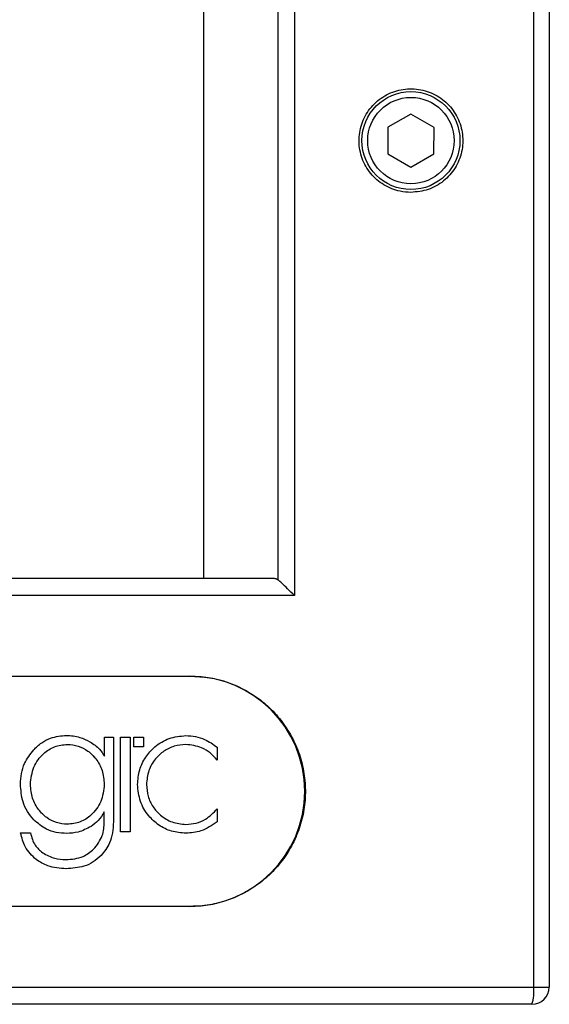
# Model space of a CAD drawing. Units: centimetres. Extents: x 2523 to 3295, y 1133 to 2920.
# Drawn here: x 2927 to 2973, y 2041 to 2126 of the extents above; entities that cross this region are included whole.
import ezdxf

# ---------------------------------------------------------------- set-up
doc = ezdxf.new("R2010")
doc.units = ezdxf.units.CM

msp = doc.modelspace()

# ---------------------------------------------------------------- linework, layer by layer
at = {"color": 7, "linetype": 'Continuous', "lineweight": -2}
for p, q in [((2971.447, 2042.223), (2971.447, 2189.223)), ((2972.799, 2189.223), (2972.799, 2042.223)), ((2950.698, 2155.223), (2950.698, 2076.223)), ((2949.282, 2077.576), (2949.282, 2153.87)), ((2942.799, 2153.723), (2942.799, 2077.723)), ((2960.802, 2118.032), (2958.801, 2116.88)), ((2962.801, 2116.875), (2960.802, 2118.032)), ((2958.801, 2116.88), (2958.798, 2114.571)), ((2962.798, 2114.565), (2962.801, 2116.875)), ((2958.798, 2114.571), (2960.796, 2113.413)), ((2960.796, 2113.413), (2962.798, 2114.565)), ((2796.676, 2077.723), (2948.923, 2077.723)), ((2950.698, 2076.223), (2794.901, 2076.223)), ((2891.643, 2069.223), (2941.643, 2069.223)), ((2930.995, 2063.294), (2930.995, 2063.294)), ((2934.216, 2062.273), (2934.216, 2063.918)), ((2934.216, 2062.273), (2934.216, 2063.918)), ((2934.216, 2063.918), (2934.991, 2063.918)), ((2934.216, 2063.918), (2934.216, 2063.918)), ((2934.991, 2063.918), (2934.991, 2056.576)), ((2935.613, 2055.708), (2935.613, 2063.919)), ((2935.613, 2055.708), (2935.613, 2063.919)), ((2935.613, 2063.919), (2936.455, 2063.919)), ((2935.613, 2063.919), (2935.613, 2063.919)), ((2936.455, 2063.919), (2936.455, 2055.708)), ((2936.77, 2063.073), (2936.77, 2063.916)), ((2936.77, 2063.916), (2936.77, 2063.916)), ((2936.77, 2063.073), (2936.77, 2063.916)), ((2936.77, 2063.916), (2937.611, 2063.916)), ((2937.611, 2063.916), (2937.611, 2063.073)), ((2941.276, 2063.284), (2941.276, 2063.284)), ((2928.082, 2062.822), (2928.082, 2062.822)), ((2936.77, 2063.073), (2936.77, 2063.073)), ((2937.611, 2063.073), (2936.77, 2063.073)), ((2943.984, 2063.053), (2943.984, 2061.933)), ((2943.984, 2061.933), (2943.984, 2061.933)), ((2926.933, 2059.839), (2926.933, 2059.839)), ((2934.202, 2059.823), (2934.202, 2059.823)), ((2937.085, 2059.814), (2937.085, 2059.814)), ((2934.202, 2056.562), (2934.202, 2057.432)), ((2934.202, 2056.562), (2934.202, 2057.432)), ((2943.984, 2057.694), (2943.984, 2056.575)), ((2943.984, 2057.694), (2943.984, 2057.694)), ((2928.082, 2056.75), (2928.082, 2056.75)), ((2930.995, 2056.352), (2930.995, 2056.352)), ((2934.202, 2056.562), (2934.202, 2056.562)), ((2941.276, 2056.344), (2941.276, 2056.344)), ((2926.946, 2055.6), (2927.801, 2055.6)), ((2926.946, 2055.6), (2926.946, 2055.6)), ((2936.455, 2055.708), (2935.613, 2055.708)), ((2935.613, 2055.708), (2935.613, 2055.708)), ((2933.28, 2054.182), (2933.28, 2054.182)), ((2928.296, 2053.286), (2928.296, 2053.286)), ((2930.862, 2053.286), (2930.862, 2053.286)), ((2941.643, 2049.223), (2891.643, 2049.223)), ((2774.151, 2042.223), (2971.447, 2042.223)), ((2971.447, 2042.223), (2972.799, 2042.223)), ((2971.299, 2040.723), (2774.299, 2040.723))]:
    msp.add_line(p, q, dxfattribs=at)
for radius in [4.25, 3.75]:
    msp.add_circle((2960.799, 2115.723), radius, dxfattribs=at)
for centre, radius, start, end in [((2941.588, 2059.223), 10, 270.04332, 89.95668), ((2967.535, 2041.851), 3.93, 343.31013, 5.42232), ((2971.299, 2042.223), 1.5, 270, 0)]:
    msp.add_arc(centre, radius, start, end, dxfattribs=at)
for points, knots in [([(2960.799, 2111.223), (2961.307, 2111.273), (2962.322, 2111.373), (2963.672, 2112.153), (2964.696, 2113.302), (2965.277, 2114.732), (2965.352, 2116.267), (2964.918, 2117.739), (2964.022, 2118.984), (2962.765, 2119.866), (2961.282, 2120.284), (2959.742, 2120.186), (2958.319, 2119.581), (2957.179, 2118.539), (2956.45, 2117.179), (2956.214, 2115.659), (2956.492, 2114.149), (2957.253, 2112.814), (2958.411, 2111.812), (2959.663, 2111.294), (2960.483, 2111.242), (2960.799, 2111.223)], [0, 0, 0, 0, 0.053963, 0.107928, 0.161806, 0.215476, 0.26894, 0.322303, 0.375716, 0.429306, 0.483115, 0.53708, 0.591072, 0.64496, 0.698666, 0.752191, 0.805606, 0.859022, 0.91255, 0.966259, 1, 1, 1, 1]), ([(2948.923, 2077.723), (2949.025, 2077.705), (2949.149, 2077.685), (2949.262, 2077.592), (2949.282, 2077.576)], [0, 0, 0, 0, 0.827558, 1, 1, 1, 1]), ([(2950.698, 2076.223), (2950.696, 2076.224), (2950.497, 2076.423), (2950.118, 2076.797), (2949.616, 2077.278), (2949.383, 2077.485), (2949.282, 2077.576)], [0, 0, 0, 0, 0.003578, 0.389789, 0.734018, 1, 1, 1, 1]), ([(2941.643, 2069.223), (2942.207, 2069.194), (2943.334, 2069.138), (2944.976, 2068.699), (2946.523, 2068.005), (2947.933, 2067.06), (2949.16, 2065.887), (2950.176, 2064.53), (2950.944, 2063.018), (2951.452, 2061.403), (2951.676, 2059.727), (2951.622, 2058.038), (2951.279, 2056.385), (2950.671, 2054.811), (2949.803, 2053.364), (2948.709, 2052.078), (2947.411, 2050.998), (2945.951, 2050.144), (2944.366, 2049.555), (2942.91, 2049.262), (2941.996, 2049.234), (2941.643, 2049.223)], [0, 0, 0, 0, 0.053865, 0.107731, 0.161598, 0.215465, 0.269289, 0.323113, 0.376803, 0.430492, 0.484031, 0.53757, 0.591029, 0.644488, 0.697986, 0.751484, 0.805114, 0.858744, 0.912524, 0.966304, 1, 1, 1, 1]), ([(2928.082, 2062.822), (2928.303, 2063.035), (2928.734, 2063.45), (2929.687, 2063.963), (2930.447, 2064.035), (2930.915, 2064.079)], [0, 0, 0, 0, 0.288473, 0.562355, 1, 1, 1, 1]), ([(2928.082, 2062.822), (2928.303, 2063.035), (2928.734, 2063.45), (2929.687, 2063.963), (2930.448, 2064.035), (2930.915, 2064.079)], [0, 0, 0, 0, 0.288473, 0.562355, 1, 1, 1, 1]), ([(2930.915, 2064.079), (2931.315, 2064.048), (2932.035, 2063.993), (2932.675, 2063.664), (2932.96, 2063.517)], [0, 0, 0, 0, 0.555227, 1, 1, 1, 1]), ([(2937.085, 2059.814), (2937.121, 2060.239), (2937.192, 2061.073), (2937.747, 2062.206), (2938.608, 2063.172), (2939.813, 2063.906), (2940.783, 2064.006), (2941.276, 2064.057)], [0, 0, 0, 0, 0.192448, 0.377949, 0.560818, 0.776775, 1, 1, 1, 1]), ([(2937.085, 2059.814), (2937.121, 2060.239), (2937.192, 2061.073), (2937.747, 2062.206), (2938.608, 2063.172), (2939.813, 2063.906), (2940.783, 2064.006), (2941.276, 2064.057)], [0, 0, 0, 0, 0.192448, 0.377949, 0.560818, 0.776775, 1, 1, 1, 1]), ([(2941.276, 2064.057), (2941.559, 2064.04), (2942.116, 2064.006), (2943.066, 2063.71), (2943.637, 2063.301), (2943.984, 2063.053)], [0, 0, 0, 0, 0.2883394, 0.5683744, 1, 1, 1, 1]), ([(2927.788, 2059.823), (2927.849, 2060.338), (2927.966, 2061.339), (2928.813, 2062.473), (2929.865, 2063.168), (2930.616, 2063.251), (2930.995, 2063.294)], [0, 0, 0, 0, 0.293577, 0.5704433, 0.7833424, 1, 1, 1, 1]), ([(2930.995, 2063.294), (2931.317, 2063.263), (2931.955, 2063.204), (2932.813, 2062.738), (2933.543, 2062.021), (2934.091, 2061.024), (2934.165, 2060.23), (2934.202, 2059.823)], [0, 0, 0, 0, 0.184221, 0.364552, 0.546647, 0.767455, 1, 1, 1, 1]), ([(2930.995, 2063.294), (2931.317, 2063.263), (2931.955, 2063.204), (2932.813, 2062.738), (2933.542, 2062.021), (2934.091, 2061.024), (2934.165, 2060.23), (2934.202, 2059.823)], [0, 0, 0, 0, 0.184221, 0.364551, 0.546647, 0.767455, 1, 1, 1, 1]), ([(2932.96, 2063.517), (2933.257, 2063.322), (2933.762, 2062.99), (2934.084, 2062.482), (2934.216, 2062.273)], [0, 0, 0, 0, 0.5889, 1, 1, 1, 1]), ([(2941.276, 2063.284), (2940.934, 2063.254), (2940.259, 2063.195), (2939.346, 2062.734), (2938.568, 2062.02), (2937.978, 2061.022), (2937.898, 2060.222), (2937.857, 2059.814)], [0, 0, 0, 0, 0.19015, 0.374191, 0.556823, 0.774137, 1, 1, 1, 1]), ([(2943.984, 2061.933), (2943.792, 2062.149), (2943.41, 2062.581), (2942.501, 2063.137), (2941.744, 2063.228), (2941.276, 2063.284)], [0, 0, 0, 0, 0.2762804, 0.5532928, 1, 1, 1, 1]), ([(2943.984, 2061.933), (2943.793, 2062.149), (2943.41, 2062.581), (2942.501, 2063.137), (2941.744, 2063.228), (2941.276, 2063.284)], [0, 0, 0, 0, 0.27628, 0.553293, 1, 1, 1, 1]), ([(2926.933, 2059.839), (2926.95, 2060.15), (2926.983, 2060.761), (2927.311, 2061.818), (2927.788, 2062.439), (2928.082, 2062.822)], [0, 0, 0, 0, 0.285957, 0.560894, 1, 1, 1, 1]), ([(2926.933, 2059.839), (2926.95, 2060.15), (2926.983, 2060.761), (2927.311, 2061.818), (2927.788, 2062.439), (2928.082, 2062.822)], [0, 0, 0, 0, 0.285957, 0.560894, 1, 1, 1, 1]), ([(2928.082, 2056.75), (2927.886, 2056.982), (2927.492, 2057.448), (2927.03, 2058.494), (2926.97, 2059.32), (2926.933, 2059.839)], [0, 0, 0, 0, 0.269805, 0.540511, 1, 1, 1, 1]), ([(2928.082, 2056.75), (2927.886, 2056.982), (2927.492, 2057.448), (2927.03, 2058.494), (2926.97, 2059.32), (2926.933, 2059.839)], [0, 0, 0, 0, 0.269805, 0.540511, 1, 1, 1, 1]), ([(2930.995, 2056.352), (2930.673, 2056.383), (2930.036, 2056.443), (2929.177, 2056.908), (2928.448, 2057.625), (2927.899, 2058.622), (2927.826, 2059.416), (2927.788, 2059.823)], [0, 0, 0, 0, 0.184224, 0.364555, 0.54665, 0.767458, 1, 1, 1, 1]), ([(2934.202, 2059.823), (2934.142, 2059.308), (2934.025, 2058.307), (2933.178, 2057.173), (2932.126, 2056.478), (2931.374, 2056.395), (2930.995, 2056.352)], [0, 0, 0, 0, 0.293574, 0.570441, 0.783342, 1, 1, 1, 1]), ([(2934.202, 2059.823), (2934.142, 2059.308), (2934.024, 2058.307), (2933.178, 2057.173), (2932.126, 2056.478), (2931.374, 2056.395), (2930.995, 2056.352)], [0, 0, 0, 0, 0.293574, 0.570441, 0.783342, 1, 1, 1, 1]), ([(2941.276, 2055.571), (2940.856, 2055.608), (2940.03, 2055.68), (2938.91, 2056.243), (2937.956, 2057.116), (2937.233, 2058.336), (2937.135, 2059.315), (2937.085, 2059.814)], [0, 0, 0, 0, 0.190383, 0.37457, 0.557224, 0.774401, 1, 1, 1, 1]), ([(2941.276, 2055.571), (2940.856, 2055.608), (2940.03, 2055.68), (2938.91, 2056.243), (2937.956, 2057.116), (2937.233, 2058.336), (2937.135, 2059.315), (2937.085, 2059.814)], [0, 0, 0, 0, 0.190383, 0.37457, 0.557224, 0.774401, 1, 1, 1, 1]), ([(2937.857, 2059.814), (2937.887, 2059.466), (2937.944, 2058.784), (2938.397, 2057.858), (2939.099, 2057.068), (2940.082, 2056.467), (2940.874, 2056.385), (2941.276, 2056.344)], [0, 0, 0, 0, 0.192678, 0.378323, 0.561215, 0.777038, 1, 1, 1, 1]), ([(2934.202, 2057.432), (2934.044, 2057.166), (2933.746, 2056.668), (2933.274, 2056.332), (2933.053, 2056.174)], [0, 0, 0, 0, 0.532336, 1, 1, 1, 1]), ([(2941.276, 2056.344), (2941.576, 2056.368), (2942.167, 2056.414), (2943.151, 2056.825), (2943.669, 2057.366), (2943.984, 2057.694)], [0, 0, 0, 0, 0.2883019, 0.567546, 1, 1, 1, 1]), ([(2941.276, 2056.344), (2941.576, 2056.368), (2942.167, 2056.414), (2943.151, 2056.825), (2943.669, 2057.366), (2943.984, 2057.694)], [0, 0, 0, 0, 0.288302, 0.567546, 1, 1, 1, 1]), ([(2930.942, 2055.56), (2930.635, 2055.577), (2930.038, 2055.611), (2929.014, 2055.95), (2928.436, 2056.445), (2928.082, 2056.75)], [0, 0, 0, 0, 0.2892305, 0.5637376, 1, 1, 1, 1]), ([(2930.942, 2055.56), (2930.635, 2055.577), (2930.038, 2055.611), (2929.014, 2055.95), (2928.436, 2056.445), (2928.082, 2056.75)], [0, 0, 0, 0, 0.28923, 0.563738, 1, 1, 1, 1]), ([(2933.28, 2054.182), (2933.576, 2054.56), (2934.126, 2055.264), (2934.178, 2056.152), (2934.202, 2056.562)], [0, 0, 0, 0, 0.537659, 1, 1, 1, 1]), ([(2933.28, 2054.182), (2933.576, 2054.56), (2934.127, 2055.264), (2934.178, 2056.152), (2934.202, 2056.562)], [0, 0, 0, 0, 0.537659, 1, 1, 1, 1]), ([(2934.991, 2056.576), (2934.976, 2056.25), (2934.946, 2055.626), (2934.658, 2054.578), (2934.197, 2053.987), (2933.922, 2053.634)], [0, 0, 0, 0, 0.305429, 0.584395, 1, 1, 1, 1]), ([(2943.984, 2056.575), (2943.532, 2056.26), (2942.713, 2055.689), (2941.722, 2055.608), (2941.276, 2055.571)], [0, 0, 0, 0, 0.5508126, 1, 1, 1, 1]), ([(2928.296, 2053.286), (2927.936, 2053.637), (2927.271, 2054.287), (2927.048, 2055.187), (2926.946, 2055.6)], [0, 0, 0, 0, 0.540996, 1, 1, 1, 1]), ([(2928.296, 2053.286), (2927.936, 2053.637), (2927.271, 2054.287), (2927.048, 2055.187), (2926.946, 2055.6)], [0, 0, 0, 0, 0.540995, 1, 1, 1, 1]), ([(2927.801, 2055.6), (2927.902, 2055.221), (2928.082, 2054.539), (2928.618, 2054.088), (2928.857, 2053.888)], [0, 0, 0, 0, 0.554855, 1, 1, 1, 1]), ([(2933.053, 2056.174), (2932.685, 2055.977), (2932.023, 2055.621), (2931.275, 2055.579), (2930.942, 2055.56)], [0, 0, 0, 0, 0.555058, 1, 1, 1, 1]), ([(2928.857, 2053.888), (2929.196, 2053.695), (2929.82, 2053.339), (2930.535, 2053.302), (2930.862, 2053.286)], [0, 0, 0, 0, 0.5430668, 1, 1, 1, 1]), ([(2930.862, 2053.286), (2931.382, 2053.325), (2932.282, 2053.393), (2932.985, 2053.948), (2933.28, 2054.182)], [0, 0, 0, 0, 0.578598, 1, 1, 1, 1]), ([(2930.862, 2053.286), (2931.382, 2053.325), (2932.282, 2053.393), (2932.985, 2053.948), (2933.28, 2054.182)], [0, 0, 0, 0, 0.578598, 1, 1, 1, 1]), ([(2930.902, 2052.497), (2930.354, 2052.529), (2929.416, 2052.585), (2928.625, 2053.08), (2928.296, 2053.286)], [0, 0, 0, 0, 0.5844341, 1, 1, 1, 1]), ([(2930.902, 2052.497), (2930.354, 2052.529), (2929.416, 2052.585), (2928.625, 2053.08), (2928.296, 2053.286)], [0, 0, 0, 0, 0.5844341, 1, 1, 1, 1]), ([(2933.922, 2053.634), (2933.704, 2053.439), (2933.265, 2053.045), (2932.238, 2052.588), (2931.421, 2052.532), (2930.902, 2052.497)], [0, 0, 0, 0, 0.263376, 0.531944, 1, 1, 1, 1])]:
    msp.add_open_spline(points, degree=3, knots=knots, dxfattribs=at)

doc.saveas('drawing.dxf')
